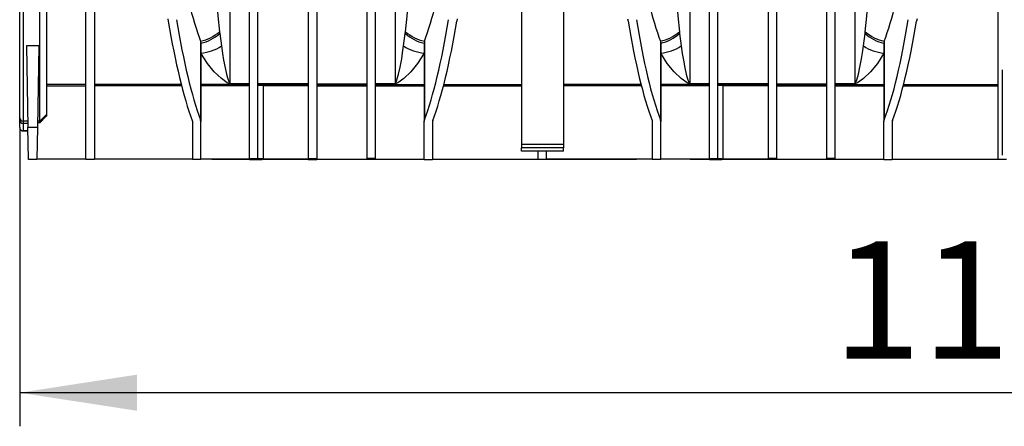
# Model space of a CAD drawing. Units: millimetres. Extents: x 140 to 8260, y 140 to 5800.
# Drawn here: x 2687 to 3273, y 1822 to 2064 of the extents above; entities that cross this region are included whole.
import ezdxf

# ---------------------------------------------------------------- set-up
doc = ezdxf.new("R2010")
doc.units = ezdxf.units.MM
doc.header["$LTSCALE"] = 20
doc.linetypes.add('CENTERX2', pattern=[20.32, 12.7, -2.54, 2.54, -2.54])
doc.layers.add('HAURATON_CENTERLINE', color=60, linetype='CENTERX2')
doc.layers.add('HAURATON_DIMENSIONING', color=1, linetype='Continuous')
doc.layers.add('HAURATON_PRODUCT_CONTOUR', color=7, linetype='Continuous', lineweight=25)
doc.styles.add('SLDTEXTSTYLE2', font='ARIAL.TTF', dxfattribs={"width": 0.948})
doc.dimstyles.new('SLDDIMSTYLE1', dxfattribs={"dimtxt": 70, "dimasz": 70, "dimexe": 0, "dimexo": 0.0625, "dimgap": 17.5, "dimtad": 1, "dimdec": 0, "dimrnd": 1e-09, "dimzin": 12, "dimdsep": 46, "dimtxsty": 'SLDTEXTSTYLE2', "dimsah": 1, "dimcen": 0.09, "dimadec": 0, "dimazin": 3, "dimtfac": 1, "dimtdec": 0, "dimtofl": 0, "dimtmove": 0, "dimatfit": 3, "dimfxl": 1, "dimfrac": 2, "dimtolj": 1, "dimtzin": 12, "dimarcsym": 0})

# ---------------------------------------------------------------- blocks, each defined once
blk = doc.blocks.new('_D_2')
at = {"layer": 'HAURATON_DIMENSIONING'}
for p, q in [((3869.33, 3105.68), (3869.33, 1821.8)), ((2686.64, 1999.68), (2686.64, 1821.8)), ((3869.33, 1841.8), (2686.64, 1841.8))]:
    blk.add_line(p, q, dxfattribs=at)
for points in [[(2686.64, 1841.8), (2756.64, 1831.03), (2756.64, 1852.57)], [(3869.33, 1841.8), (3799.33, 1852.57), (3799.33, 1831.03)]]:
    blk.add_solid(points, dxfattribs=at)
at = {"layer": 'HAURATON_DIMENSIONING', "insert": (3171.04, 1932.03), "char_height": 70, "attachment_point": 1, "style": 'SLDTEXTSTYLE2'}
blk.add_mtext('1183', dxfattribs=at)

msp = doc.modelspace()

# ---------------------------------------------------------------- linework, layer by layer
at = {"layer": 'HAURATON_CENTERLINE'}
msp.add_line((3272.142, 3151.68), (3272.142, 1980.97), dxfattribs=at)
at = {"layer": 'HAURATON_PRODUCT_CONTOUR'}
for p, q in [((2985.642, 2411.68), (2985.642, 1989.68)), ((3010.642, 2411.68), (3010.642, 1989.68)), ((2823.642, 1981.321), (2823.642, 2125.875)), ((2828.642, 1981.321), (2828.642, 2125.875)), ((2858.642, 2125.875), (2858.642, 1981.321)), ((2863.642, 2125.875), (2863.642, 1981.321)), ((2893.642, 1981.321), (2893.642, 2125.875)), ((2898.642, 1981.321), (2898.642, 2125.875)), ((3097.642, 1981.321), (3097.642, 2125.875)), ((3102.642, 1981.321), (3102.642, 2125.875)), ((3132.642, 2125.875), (3132.642, 1981.321)), ((3137.642, 2125.875), (3137.642, 1981.321)), ((3167.642, 1981.321), (3167.642, 2125.875)), ((3172.642, 1981.321), (3172.642, 2125.875)), ((2686.642, 2005.581), (2686.642, 2107.38)), ((2702.642, 2108.738), (2702.642, 2007.566)), ((2688.642, 2106.021), (2688.642, 2003.596)), ((2698.642, 2003.596), (2698.642, 2106.021)), ((2811.956, 2093.06), (2811.956, 2025.789)), ((2910.328, 2093.06), (2910.328, 2025.789)), ((3085.956, 2093.06), (3085.956, 2025.789)), ((3184.328, 2093.06), (3184.328, 2025.789)), ((2726.142, 1980.97), (2726.142, 2078.947)), ((2731.142, 2078.947), (2731.142, 1980.97)), ((3269.642, 1980.97), (3269.642, 2078.947)), ((2774.872, 2064.519), (2775.212, 2063.065)), ((2947.412, 2064.519), (2947.072, 2063.065)), ((3048.872, 2064.519), (3049.212, 2063.065)), ((3221.412, 2064.519), (3221.072, 2063.065)), ((2805.74, 2056.755), (2805.875, 2055.659)), ((2805.875, 2055.659), (2806.863, 2048.317)), ((2915.421, 2048.317), (2916.409, 2055.659)), ((2916.409, 2055.659), (2916.543, 2056.755)), ((3079.74, 2056.755), (3079.875, 2055.659)), ((3079.875, 2055.659), (3080.863, 2048.317)), ((3189.421, 2048.317), (3190.409, 2055.659)), ((3190.409, 2055.659), (3190.543, 2056.755)), ((2698.102, 2048.313), (2690.682, 2048.313)), ((2690.682, 2048.313), (2691.526, 1999.982)), ((2698.102, 2048.313), (2697.258, 1999.982)), ((2794.432, 2051.06), (2794.432, 2004.328)), ((2794.432, 2051.06), (2794.642, 2049.922)), ((2794.642, 2049.922), (2794.642, 2003.221)), ((2927.852, 2051.06), (2927.642, 2049.922)), ((2927.642, 2049.922), (2927.642, 2003.221)), ((2927.852, 2051.06), (2927.852, 2004.328)), ((3068.432, 2051.06), (3068.432, 2004.328)), ((3068.432, 2051.06), (3068.642, 2049.922)), ((3068.642, 2049.922), (3068.642, 2003.221)), ((3201.852, 2051.06), (3201.642, 2049.922)), ((3201.642, 2049.922), (3201.642, 2003.221)), ((3201.852, 2051.06), (3201.852, 2004.328)), ((2726.142, 2025.43), (2702.642, 2025.43)), ((2702.642, 2024.611), (2726.142, 2024.611)), ((2782.872, 2025.43), (2731.142, 2025.43)), ((2783.083, 2024.611), (2731.142, 2024.611)), ((2823.642, 2025.43), (2794.642, 2025.43)), ((2823.642, 2024.611), (2794.642, 2024.611)), ((2811.956, 2025.789), (2823.642, 2025.789)), ((2811.956, 2025.789), (2811.956, 2025.773)), ((2823.642, 2025.773), (2811.956, 2025.773)), ((2858.642, 2025.781), (2828.642, 2025.781)), ((2858.642, 2025.43), (2828.642, 2025.43)), ((2858.642, 2024.611), (2831.884, 2024.611)), ((2831.884, 1980.97), (2831.884, 2024.611)), ((2863.642, 2025.781), (2893.642, 2025.781)), ((2863.642, 2025.43), (2893.642, 2025.43)), ((2863.642, 2024.611), (2893.642, 2024.611)), ((2898.642, 2025.789), (2910.328, 2025.789)), ((2910.328, 2025.773), (2898.642, 2025.773)), ((2898.642, 2025.43), (2927.642, 2025.43)), ((2898.642, 2024.611), (2927.642, 2024.611)), ((2910.328, 2025.773), (2910.328, 2025.789)), ((2939.201, 2024.611), (2985.642, 2024.611)), ((2939.412, 2025.43), (2985.642, 2025.43)), ((3056.872, 2025.43), (3010.642, 2025.43)), ((3057.083, 2024.611), (3010.642, 2024.611)), ((3097.642, 2025.43), (3068.642, 2025.43)), ((3097.642, 2024.611), (3068.642, 2024.611)), ((3085.956, 2025.789), (3097.642, 2025.789)), ((3085.956, 2025.789), (3085.956, 2025.773)), ((3097.642, 2025.773), (3085.956, 2025.773)), ((3132.642, 2025.781), (3102.642, 2025.781)), ((3132.642, 2025.43), (3102.642, 2025.43)), ((3132.642, 2024.611), (3105.884, 2024.611)), ((3105.884, 1980.97), (3105.884, 2024.611)), ((3137.642, 2025.781), (3167.642, 2025.781)), ((3137.642, 2025.43), (3167.642, 2025.43)), ((3137.642, 2024.611), (3167.642, 2024.611)), ((3172.642, 2025.789), (3184.328, 2025.789)), ((3184.328, 2025.773), (3172.642, 2025.773)), ((3172.642, 2025.43), (3201.642, 2025.43)), ((3172.642, 2024.611), (3201.642, 2024.611)), ((3184.328, 2025.773), (3184.328, 2025.789)), ((3213.201, 2024.611), (3269.642, 2024.611)), ((3213.412, 2025.43), (3269.642, 2025.43)), ((2702.642, 2007.566), (2698.642, 2003.596)), ((2702.642, 2007.566), (2702.642, 2006.553)), ((2686.642, 2004.193), (2686.642, 2005.581)), ((2686.642, 1999.728), (2686.642, 2004.193)), ((2691.463, 2003.596), (2688.642, 2003.596)), ((2688.642, 2003.596), (2688.642, 2002.196)), ((2691.487, 2002.196), (2688.642, 2002.196)), ((2688.642, 2002.196), (2688.642, 1997.731)), ((2698.642, 2002.541), (2697.303, 2002.541)), ((2698.642, 2003.596), (2697.321, 2003.596)), ((2698.642, 2002.541), (2698.642, 2003.596)), ((2789.502, 2003.955), (2789.642, 2003.221)), ((2789.642, 2003.221), (2789.642, 1980.97)), ((2794.642, 2003.221), (2794.432, 2004.328)), ((2794.642, 1980.97), (2794.642, 2003.221)), ((2927.642, 2003.221), (2927.852, 2004.328)), ((2927.642, 1980.97), (2927.642, 2003.221)), ((2932.782, 2003.955), (2932.642, 2003.221)), ((2932.642, 2003.221), (2932.642, 1980.97)), ((3063.502, 2003.955), (3063.642, 2003.221)), ((3063.642, 2003.221), (3063.642, 1980.97)), ((3068.642, 2003.221), (3068.432, 2004.328)), ((3068.642, 1980.97), (3068.642, 2003.221)), ((3201.642, 2003.221), (3201.852, 2004.328)), ((3201.642, 1980.97), (3201.642, 2003.221)), ((3206.782, 2003.955), (3206.642, 2003.221)), ((3206.642, 2003.221), (3206.642, 1980.97)), ((2686.642, 1999.68), (2686.642, 1999.728)), ((2691.565, 1997.731), (2688.642, 1997.731)), ((2688.642, 1997.731), (2688.642, 1997.68)), ((2688.642, 1997.68), (2691.566, 1997.68)), ((2691.526, 1999.982), (2697.258, 1999.982)), ((2691.863, 1980.68), (2691.526, 1999.982)), ((2697.258, 1999.982), (2696.921, 1980.68)), ((3010.642, 1989.68), (2985.642, 1989.68)), ((2985.642, 1989.68), (2985.642, 1987.68)), ((3010.642, 1989.68), (3010.642, 1987.68)), ((3010.642, 1987.68), (2985.642, 1987.68)), ((2985.642, 1985.68), (2985.642, 1987.68)), ((3010.642, 1985.68), (2985.642, 1985.68)), ((2995.642, 1980.97), (2995.642, 1985.68)), ((3000.642, 1980.97), (3000.642, 1985.68)), ((3010.642, 1985.68), (3010.642, 1987.68)), ((2696.921, 1980.68), (2691.863, 1980.68)), ((2726.142, 1980.784), (2696.923, 1980.784)), ((2726.142, 1980.97), (2696.926, 1980.97)), ((2726.142, 1980.68), (2726.142, 1980.784)), ((2731.142, 1980.68), (2726.142, 1980.68)), ((2789.642, 1980.97), (2731.142, 1980.97)), ((2789.642, 1980.784), (2731.142, 1980.784)), ((2731.142, 1980.68), (2731.142, 1980.784)), ((2789.642, 1980.784), (2789.642, 1980.68)), ((2794.642, 1980.68), (2789.642, 1980.68)), ((2823.642, 1980.97), (2794.642, 1980.97)), ((2823.642, 1980.784), (2794.642, 1980.784)), ((2794.642, 1980.68), (2794.642, 1980.784)), ((2801.142, 1980.784), (2801.142, 1980.68)), ((2823.642, 1980.68), (2801.142, 1980.68)), ((2823.642, 1981.321), (2828.642, 1981.321)), ((2823.642, 1980.97), (2823.642, 1981.321)), ((2823.642, 1980.68), (2823.642, 1980.784)), ((2823.642, 1980.68), (2828.642, 1980.68)), ((2828.642, 1981.068), (2828.642, 1981.321)), ((2828.642, 1980.68), (2828.642, 1980.737)), ((2858.642, 1980.68), (2828.642, 1980.68)), ((2858.642, 1980.97), (2831.884, 1980.97)), ((2858.642, 1980.784), (2831.884, 1980.784)), ((2858.642, 1981.321), (2863.642, 1981.321)), ((2858.642, 1980.97), (2858.642, 1981.321)), ((2858.642, 1980.68), (2858.642, 1980.784)), ((2858.642, 1980.68), (2863.642, 1980.68)), ((2863.642, 1980.97), (2863.642, 1981.321)), ((2863.642, 1980.97), (2893.642, 1980.97)), ((2863.642, 1980.784), (2893.642, 1980.784)), ((2863.642, 1980.68), (2863.642, 1980.784)), ((2885.142, 1980.68), (2863.642, 1980.68)), ((2885.142, 1980.68), (2885.142, 1980.784)), ((2898.642, 1981.321), (2893.642, 1981.321)), ((2893.642, 1980.97), (2893.642, 1981.321)), ((2893.642, 1980.68), (2893.642, 1980.784)), ((2898.642, 1980.68), (2893.642, 1980.68)), ((2898.642, 1980.97), (2898.642, 1981.321)), ((2898.642, 1980.97), (2927.642, 1980.97)), ((2898.642, 1980.784), (2927.642, 1980.784)), ((2898.642, 1980.68), (2898.642, 1980.784)), ((2927.642, 1980.68), (2927.642, 1980.784)), ((2927.642, 1980.68), (2932.642, 1980.68)), ((2932.642, 1980.97), (2995.642, 1980.97)), ((2932.642, 1980.784), (2995.642, 1980.784)), ((2932.642, 1980.784), (2932.642, 1980.68)), ((2945.016, 1980.784), (2945.044, 1980.68)), ((2995.642, 1980.68), (2945.044, 1980.68)), ((2995.642, 1980.68), (2995.642, 1980.784)), ((3000.642, 1980.68), (2995.642, 1980.68)), ((3063.642, 1980.97), (3000.642, 1980.97)), ((3063.642, 1980.784), (3000.642, 1980.784)), ((3000.642, 1980.68), (3000.642, 1980.784)), ((3054.24, 1980.68), (3000.642, 1980.68)), ((3054.24, 1980.68), (3054.268, 1980.784)), ((3063.642, 1980.784), (3063.642, 1980.68)), ((3068.642, 1980.68), (3063.642, 1980.68)), ((3097.642, 1980.97), (3068.642, 1980.97)), ((3097.642, 1980.784), (3068.642, 1980.784)), ((3068.642, 1980.68), (3068.642, 1980.784)), ((3086.142, 1980.784), (3086.142, 1980.68)), ((3097.642, 1980.68), (3086.142, 1980.68)), ((3097.642, 1981.321), (3102.642, 1981.321)), ((3097.642, 1980.97), (3097.642, 1981.321)), ((3097.642, 1980.68), (3097.642, 1980.784)), ((3097.642, 1980.68), (3102.642, 1980.68)), ((3102.642, 1981.068), (3102.642, 1981.321)), ((3102.642, 1980.68), (3102.642, 1980.737)), ((3132.642, 1980.68), (3102.642, 1980.68)), ((3132.642, 1980.97), (3105.884, 1980.97)), ((3132.642, 1980.784), (3105.884, 1980.784)), ((3137.642, 1981.321), (3132.642, 1981.321)), ((3132.642, 1980.97), (3132.642, 1981.321)), ((3132.642, 1980.68), (3132.642, 1980.784)), ((3137.642, 1980.68), (3132.642, 1980.68)), ((3137.642, 1980.97), (3137.642, 1981.321)), ((3137.642, 1980.97), (3167.642, 1980.97)), ((3137.642, 1980.784), (3167.642, 1980.784)), ((3137.642, 1980.68), (3137.642, 1980.784)), ((3167.642, 1980.68), (3137.642, 1980.68)), ((3172.642, 1981.321), (3167.642, 1981.321)), ((3167.642, 1980.97), (3167.642, 1981.321)), ((3167.642, 1980.68), (3167.642, 1980.784)), ((3172.642, 1980.68), (3167.642, 1980.68)), ((3172.642, 1980.97), (3172.642, 1981.321)), ((3172.642, 1980.97), (3201.642, 1980.97)), ((3172.642, 1980.784), (3201.642, 1980.784)), ((3172.642, 1980.68), (3172.642, 1980.784)), ((3201.642, 1980.68), (3201.642, 1980.784)), ((3201.642, 1980.68), (3206.642, 1980.68)), ((3206.642, 1980.97), (3269.642, 1980.97)), ((3206.642, 1980.784), (3269.642, 1980.784)), ((3206.642, 1980.784), (3206.642, 1980.68)), ((3217.516, 1980.784), (3217.544, 1980.68)), ((3269.642, 1980.68), (3217.544, 1980.68)), ((3269.642, 1980.68), (3269.642, 1980.784)), ((3274.642, 1980.68), (3269.642, 1980.68))]:
    msp.add_line(p, q, dxfattribs=at)
at = {"layer": 'HAURATON_PRODUCT_CONTOUR', "flags": 128}
for points in [[(2803.476, 2084.748), (2803.996, 2076.596), (2804.813, 2066.179), (2805.74, 2056.755)], [(2916.543, 2056.755), (2917.465, 2066.123), (2918.288, 2076.596), (2918.808, 2084.748)], [(3077.476, 2084.748), (3077.996, 2076.596), (3078.813, 2066.179), (3079.74, 2056.755)], [(3190.543, 2056.755), (3191.465, 2066.123), (3192.288, 2076.596), (3192.808, 2084.748)], [(2806.863, 2048.317), (2807.495, 2043.827), (2808.145, 2039.77), (2808.994, 2035.24), (2809.863, 2031.442), (2810.444, 2029.346), (2811.422, 2026.616), (2811.475, 2026.499), (2811.769, 2025.946), (2811.875, 2025.822), (2811.915, 2025.798), (2811.937, 2025.791), (2811.942, 2025.79), (2811.95, 2025.789), (2811.954, 2025.789), (2811.956, 2025.789)], [(2910.328, 2025.789), (2910.333, 2025.789), (2910.338, 2025.79), (2910.346, 2025.791), (2910.364, 2025.796), (2910.403, 2025.818), (2910.489, 2025.91), (2910.712, 2026.296), (2911.458, 2028.158), (2912.42, 2031.436), (2913.363, 2035.596), (2914.281, 2040.613), (2914.858, 2044.294), (2915.421, 2048.317)], [(3080.863, 2048.317), (3081.495, 2043.827), (3082.145, 2039.77), (3082.994, 2035.24), (3083.863, 2031.442), (3084.444, 2029.346), (3085.422, 2026.616), (3085.475, 2026.499), (3085.769, 2025.946), (3085.875, 2025.822), (3085.915, 2025.798), (3085.937, 2025.791), (3085.942, 2025.79), (3085.95, 2025.789), (3085.954, 2025.789), (3085.956, 2025.789)], [(3184.328, 2025.789), (3184.333, 2025.789), (3184.338, 2025.79), (3184.346, 2025.791), (3184.364, 2025.796), (3184.403, 2025.818), (3184.489, 2025.91), (3184.712, 2026.296), (3185.458, 2028.158), (3186.42, 2031.436), (3187.363, 2035.596), (3188.281, 2040.613), (3188.858, 2044.294), (3189.421, 2048.317)], [(2811.956, 2025.773), (2811.892, 2025.775), (2811.818, 2025.781), (2811.681, 2025.804), (2811.32, 2025.919), (2810.322, 2026.423), (2806.817, 2028.876), (2802.593, 2032.886), (2798.516, 2037.944), (2794.642, 2044.032)], [(2927.642, 2044.032), (2923.768, 2037.944), (2919.691, 2032.886), (2915.467, 2028.876), (2911.962, 2026.423), (2910.964, 2025.919), (2910.603, 2025.804), (2910.466, 2025.781), (2910.392, 2025.775), (2910.328, 2025.773)], [(3085.956, 2025.773), (3085.892, 2025.775), (3085.818, 2025.781), (3085.681, 2025.804), (3085.32, 2025.919), (3084.322, 2026.423), (3080.817, 2028.876), (3076.593, 2032.886), (3072.516, 2037.944), (3068.642, 2044.032)], [(3201.642, 2044.032), (3197.768, 2037.944), (3193.691, 2032.886), (3189.467, 2028.876), (3185.962, 2026.423), (3184.964, 2025.919), (3184.603, 2025.804), (3184.466, 2025.781), (3184.392, 2025.775), (3184.328, 2025.773)], [(2698.642, 2002.541), (2702.314, 2006.224), (2702.642, 2006.553)], [(2826.392, 1980.865), (2826.491, 1980.845), (2826.776, 1980.827), (2827.215, 1980.814), (2827.759, 1980.808), (2828.345, 1980.807), (2828.909, 1980.812), (2829.386, 1980.823), (2829.723, 1980.839), (2829.882, 1980.859), (2829.845, 1980.881), (2829.616, 1980.902), (2829.22, 1980.92), (2828.702, 1980.932), (2828.122, 1980.936), (2827.544, 1980.931), (2827.034, 1980.919), (2826.648, 1980.901), (2826.431, 1980.879), (2826.392, 1980.865)]]:
    msp.add_lwpolyline(points, dxfattribs=at)
at = {"layer": 'HAURATON_PRODUCT_CONTOUR'}
for centre, radius, start, end in [((2788.383, 2077.145), 26.778, 283.05576, 310.406677), ((2788.557, 2075.704), 26.49, 283.279411, 310.825126), ((2933.727, 2075.704), 26.49, 229.174874, 256.720589), ((2933.901, 2077.145), 26.778, 229.593323, 256.94424), ((3062.383, 2077.145), 26.778, 283.05576, 310.406677), ((3062.557, 2075.704), 26.49, 283.279411, 310.825126), ((3207.727, 2075.704), 26.49, 229.174874, 256.720589), ((3207.901, 2077.145), 26.778, 229.593323, 256.94424), ((2792.442, 2069.877), 25.939, 274.866204, 303.778302), ((2929.842, 2069.877), 25.939, 236.221698, 265.133796), ((3066.442, 2069.877), 25.939, 274.866204, 303.778302), ((3203.842, 2069.877), 25.939, 236.221698, 265.133796), ((2828.527, 1992.748), 32.04, 83.986872, 89.794857), ((3102.527, 1992.748), 32.04, 83.986872, 89.794857), ((2688.634, 2005.589), 1.993, 180.217595, 270.215954), ((2688.641, 2004.195), 1.999, 180.039315, 270.039261), ((2688.641, 1999.729), 1.999, 180.039315, 270.039261), ((2688.642, 1999.68), 2, 180, 270), ((2828.503, 1923.187), 57.882, 86.651911, 89.862668), ((2828.789, 2081.143), 100.407, 269.916098, 271.766189), ((2861.132, 1966.882), 14.091, 82.910924, 97.091938), ((3102.132, 1966.882), 14.091, 82.910924, 97.091938), ((3102.503, 1923.187), 57.882, 86.651911, 89.862668), ((3102.789, 2081.143), 100.407, 269.916098, 271.766189), ((3135.132, 1966.882), 14.091, 82.910924, 97.091938)]:
    msp.add_arc(centre, radius, start, end, dxfattribs=at)
for centre, major_axis, start_param, end_param in [((2815.994, 2328.131), (0, 305), 2.5546658, 2.7103096), ((2906.29, 2328.131), (0, 305), 3.5728757, 3.7285196), ((3089.994, 2328.131), (0, 305), 2.5546658, 2.7103096), ((3180.29, 2328.131), (0, 305), 3.5728757, 3.7285196), ((2808.048, 2250.68), (0, 270), 2.339037, 2.7233274), ((2813.119, 2250.68), (0, 270), 2.3345828, 2.7199457), ((2909.165, 2250.68), (0, 270), 3.5632396, 3.9486025), ((2914.236, 2250.68), (0, 270), 3.5598579, 3.9441483), ((3082.048, 2250.68), (0, 270), 2.339037, 2.7233274), ((3087.119, 2250.68), (0, 270), 2.3345828, 2.7199457), ((3183.165, 2250.68), (0, 270), 3.5632396, 3.9486025), ((3188.236, 2250.68), (0, 270), 3.5598579, 3.9441483)]:
    msp.add_ellipse(centre, major_axis=major_axis, ratio=0.1691148, start_param=start_param, end_param=end_param, dxfattribs=at)

# ---------------------------------------------------------------- dimensions: what is measured, and where the dimension line sits
at = {"layer": 'HAURATON_DIMENSIONING'}
dim = msp.add_linear_dim(base=(2686.642, 1841.796), p1=(3869.332, 3105.68), p2=(2686.642, 1999.68), dimstyle='SLDDIMSTYLE1', dxfattribs=at)
dim.commit()
dim.dimension.update_dxf_attribs({"geometry": '_D_2', "text_midpoint": (3277.987, 1841.796), "dimtype": 160})

doc.saveas('drawing.dxf')
